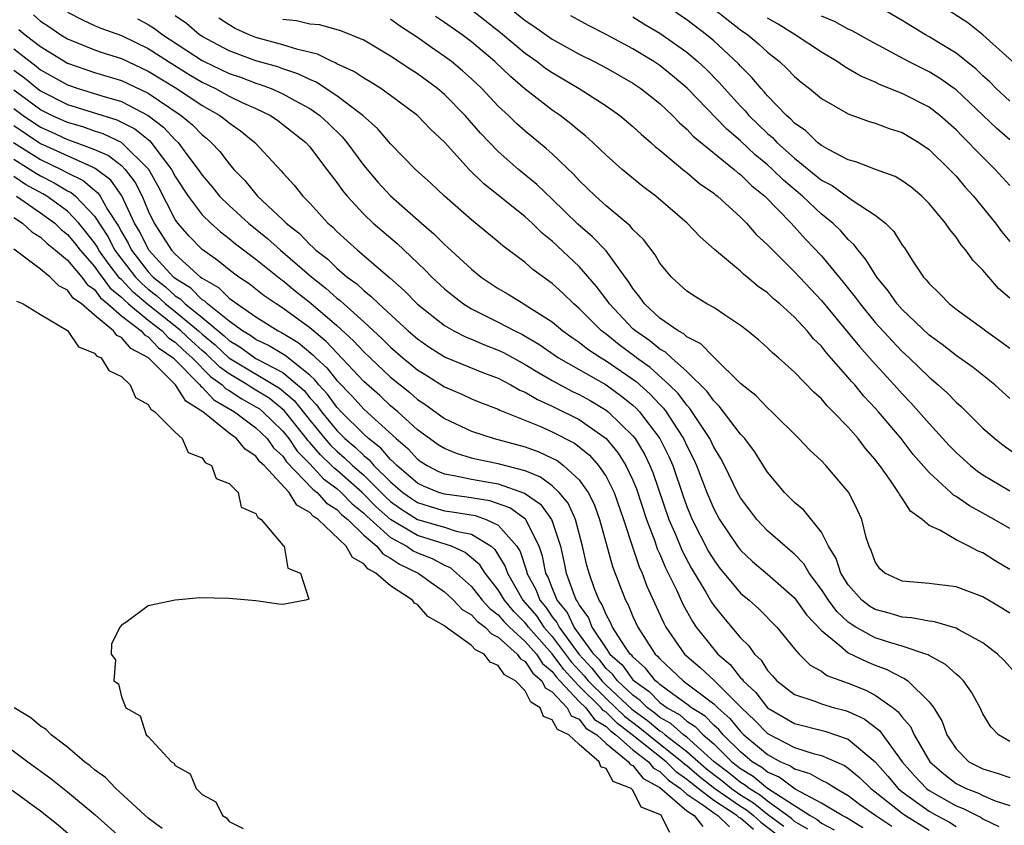
# Model space of a CAD drawing. Units: inches. Extents: x 2631000 to 2634000, y 1515000 to 1518000.
# Drawn here: x 2631895 to 2631969, y 1515556 to 1515616 of the extents above; entities that cross this region are included whole.
import ezdxf

# ---------------------------------------------------------------- set-up
doc = ezdxf.new("R2010")
doc.units = ezdxf.units.IN
doc.header["$MEASUREMENT"] = 0
doc.layers.add('LD26311515_2ft', color=91, linetype='Continuous')

msp = doc.modelspace()

# ---------------------------------------------------------------- linework, layer by layer
at = {"layer": 'LD26311515_2ft'}
for points, elevation in [([(2631969, 1515595.429), (2631968.159, 1515596.159), (2631967.428, 1515597), (2631967, 1515597.522), (2631966.254, 1515598.254), (2631965.735, 1515599), (2631965.385, 1515599.386), (2631965, 1515599.968), (2631964.529, 1515600.529), (2631964.226, 1515601), (2631963, 1515602.468), (2631962.471, 1515603), (2631961.666, 1515603.666), (2631961, 1515604.145), (2631960.471, 1515604.471), (2631959.011, 1515605), (2631957.567, 1515605.567), (2631957, 1515605.716), (2631955.527, 1515606.473), (2631955, 1515606.781), (2631954.718, 1515607), (2631953.855, 1515607.854), (2631953, 1515608.428), (2631952.726, 1515608.726), (2631952.398, 1515609), (2631951, 1515610.459), (2631950.756, 1515610.755), (2631950.515, 1515611), (2631949.832, 1515611.832), (2631949, 1515612.662), (2631948.845, 1515612.845), (2631947, 1515614.554), (2631946.468, 1515615), (2631945, 1515616.102), (2631943, 1515617.464)], 8194), ([(2631969, 1515610.074), (2631967.994, 1515611), (2631967.502, 1515611.502), (2631967, 1515611.949), (2631966.466, 1515612.466), (2631965.787, 1515613), (2631965.37, 1515613.369), (2631965, 1515613.623), (2631963, 1515614.848), (2631962.724, 1515615), (2631961.649, 1515615.649), (2631961, 1515616.059), (2631959, 1515617.221)], 8202), ([(2631896.464, 1515616.464), (2631897, 1515616.017), (2631897.615, 1515615.615), (2631898.498, 1515615), (2631899, 1515614.687), (2631901, 1515613.867), (2631901.643, 1515613.643), (2631903, 1515613.222), (2631905, 1515612.304), (2631907.113, 1515611), (2631909, 1515609.73), (2631910.31, 1515609), (2631910.704, 1515608.704), (2631911, 1515608.445), (2631911.857, 1515607.857), (2631912.926, 1515607), (2631914.881, 1515604.881), (2631915, 1515604.728), (2631915.827, 1515603.827), (2631916.486, 1515603), (2631917, 1515602.485), (2631918.341, 1515601), (2631918.699, 1515600.699), (2631919, 1515600.384), (2631920.533, 1515599), (2631922.944, 1515596.944), (2631924.008, 1515596.008), (2631925, 1515594.99), (2631927, 1515593.399), (2631927.692, 1515593), (2631928.558, 1515592.558), (2631929, 1515592.384), (2631929.966, 1515591.966), (2631931, 1515591.578), (2631931.39, 1515591.39), (2631933, 1515590.514), (2631933.927, 1515589.927), (2631935, 1515589.315), (2631936.508, 1515588.508), (2631937, 1515588.277), (2631937.823, 1515587.823), (2631939, 1515587.123), (2631939.16, 1515587), (2631941, 1515585.199), (2631941.156, 1515585), (2631941.85, 1515583.85), (2631942.262, 1515583), (2631942.479, 1515582.479), (2631943.67, 1515579), (2631944.18, 1515577.82), (2631944.654, 1515576.654), (2631945.343, 1515575.343), (2631946.409, 1515573.591), (2631946.84, 1515572.839), (2631947, 1515572.609), (2631947.717, 1515571.717), (2631949, 1515570.207), (2631949.61, 1515569.61), (2631950.031, 1515569), (2631950.531, 1515568.531), (2631951, 1515567.771), (2631951.374, 1515567.374), (2631951.694, 1515567), (2631953, 1515565.99), (2631954.515, 1515565.485), (2631955, 1515565.287), (2631955.969, 1515565), (2631956.796, 1515564.795), (2631957, 1515564.727), (2631958.176, 1515564.176), (2631959.318, 1515563.317), (2631960.994, 1515561), (2631961.931, 1515559.932), (2631962.816, 1515559), (2631963, 1515558.868), (2631965, 1515557.731), (2631965.532, 1515557.532), (2631966.86, 1515556.86), (2631967, 1515556.745), (2631968.175, 1515556.175)], 8170), ([(2631899, 1515616.679), (2631900.101, 1515616.101), (2631901, 1515615.692), (2631901.484, 1515615.484), (2631903, 1515614.936), (2631905, 1515613.973), (2631906.49, 1515613), (2631908.043, 1515612.043), (2631909, 1515611.472), (2631909.981, 1515611), (2631911, 1515610.439), (2631912.081, 1515609.919), (2631913, 1515609.507), (2631914.069, 1515609), (2631914.623, 1515608.623), (2631916.694, 1515607), (2631917, 1515606.661), (2631917.711, 1515605.711), (2631918.275, 1515605), (2631918.575, 1515604.575), (2631919, 1515604.032), (2631919.418, 1515603.418), (2631919.762, 1515603), (2631921, 1515601.67), (2631921.713, 1515601), (2631923.481, 1515599.481), (2631925.542, 1515597.542), (2631926.064, 1515597), (2631927, 1515596.131), (2631927.62, 1515595.62), (2631928.423, 1515595), (2631929, 1515594.645), (2631931, 1515593.653), (2631932.216, 1515593), (2631932.745, 1515592.745), (2631933, 1515592.604), (2631934.01, 1515592.01), (2631935.482, 1515591), (2631939, 1515588.985), (2631940.157, 1515588.156), (2631941, 1515587.472), (2631941.25, 1515587.25), (2631941.481, 1515587), (2631943.011, 1515585), (2631943.669, 1515583.669), (2631943.954, 1515583), (2631944.72, 1515580.72), (2631945, 1515579.946), (2631945.277, 1515579.277), (2631945.397, 1515579), (2631946.62, 1515576.62), (2631947, 1515575.983), (2631947.416, 1515575.416), (2631949, 1515573.524), (2631949.624, 1515573), (2631950.346, 1515572.347), (2631951.679, 1515571), (2631953, 1515569.391), (2631953.344, 1515569), (2631954.16, 1515568.161), (2631955, 1515567.723), (2631955.412, 1515567.412), (2631957, 1515566.835), (2631958.302, 1515566.303), (2631959, 1515565.937), (2631960.328, 1515565), (2631960.712, 1515564.712), (2631961, 1515564.314), (2631961.616, 1515563.616), (2631961.894, 1515563), (2631963.055, 1515561), (2631964.09, 1515560.089), (2631965, 1515559.386), (2631965.759, 1515559), (2631966.662, 1515558.662), (2631967, 1515558.488), (2631967.901, 1515558.099), (2631969, 1515557.746)], 8172), ([(2631928.846, 1515617), (2631931.175, 1515615.175), (2631933, 1515613.629), (2631933.892, 1515613), (2631934.516, 1515612.516), (2631935, 1515612.181), (2631936.999, 1515611), (2631939, 1515609.706), (2631940.022, 1515609), (2631941, 1515608.189), (2631941.615, 1515607.615), (2631942.337, 1515607), (2631942.679, 1515606.679), (2631943, 1515606.425), (2631944.859, 1515604.859), (2631945, 1515604.756), (2631945.954, 1515603.954), (2631947, 1515603.228), (2631947.119, 1515603.12), (2631947.285, 1515603), (2631949, 1515601.438), (2631949.437, 1515601), (2631950.167, 1515600.166), (2631951, 1515599.404), (2631951.185, 1515599.185), (2631953, 1515597.388), (2631955, 1515595.247), (2631957, 1515592.855), (2631957.832, 1515591.832), (2631958.583, 1515591), (2631958.77, 1515590.77), (2631960.401, 1515589), (2631961, 1515588.321), (2631961.653, 1515587.653), (2631963, 1515586.114), (2631964.491, 1515584.492), (2631965, 1515583.96), (2631966.078, 1515583), (2631966.592, 1515582.592), (2631967, 1515582.32), (2631969, 1515581.131)], 8186), ([(2631931.821, 1515617), (2631933, 1515616.056), (2631933.64, 1515615.64), (2631935, 1515614.668), (2631937, 1515613.564), (2631938.127, 1515613), (2631939, 1515612.534), (2631941, 1515611.393), (2631941.588, 1515611), (2631943, 1515609.88), (2631943.945, 1515609), (2631944.457, 1515608.457), (2631945, 1515607.996), (2631945.475, 1515607.475), (2631948.525, 1515605), (2631948.774, 1515604.774), (2631949, 1515604.611), (2631949.799, 1515603.799), (2631950.806, 1515603), (2631952.755, 1515601), (2631953.824, 1515599.824), (2631955, 1515598.572), (2631956.623, 1515596.623), (2631957.515, 1515595.515), (2631957.874, 1515595), (2631959, 1515593.628), (2631960.252, 1515592.252), (2631961, 1515591.477), (2631961.524, 1515591), (2631963, 1515589.562), (2631963.666, 1515589), (2631964.364, 1515588.364), (2631965, 1515587.694), (2631965.377, 1515587.377), (2631967, 1515585.786), (2631967.879, 1515585), (2631968.51, 1515584.511), (2631969.681, 1515583.681)], 8188), ([(2631947, 1515616.917), (2631948.072, 1515616.072), (2631949, 1515615.374), (2631949.535, 1515615), (2631950.326, 1515614.326), (2631951, 1515613.696), (2631951.88, 1515613), (2631952.458, 1515612.458), (2631953, 1515611.888), (2631953.486, 1515611.486), (2631954.125, 1515611), (2631955, 1515610.265), (2631957, 1515609.122), (2631958.552, 1515608.552), (2631959, 1515608.424), (2631960.027, 1515608.027), (2631961, 1515607.727), (2631962.233, 1515607), (2631963, 1515606.485), (2631964.524, 1515605), (2631965, 1515604.499), (2631965.684, 1515603.684), (2631966.311, 1515603), (2631967.934, 1515601), (2631968.385, 1515600.386), (2631969, 1515599.64)], 8196), ([(2631969.202, 1515613), (2631966.989, 1515614.989), (2631965.873, 1515615.873), (2631964.135, 1515617)], 8204), ([(2631904.191, 1515616.191), (2631905, 1515615.754), (2631905.472, 1515615.472), (2631906.07, 1515615), (2631909, 1515613.078), (2631909.146, 1515613), (2631911, 1515612.117), (2631911.838, 1515611.838), (2631913, 1515611.389), (2631913.303, 1515611.303), (2631914.118, 1515611), (2631915, 1515610.618), (2631915.881, 1515610.119), (2631917, 1515609.515), (2631917.739, 1515609), (2631918.396, 1515608.396), (2631919.411, 1515607.411), (2631919.755, 1515607), (2631921, 1515605.279), (2631922.053, 1515604.053), (2631923, 1515603.037), (2631925.305, 1515601), (2631926.215, 1515600.215), (2631927, 1515599.409), (2631927.222, 1515599.222), (2631929, 1515597.583), (2631929.721, 1515597), (2631931, 1515596.156), (2631931.73, 1515595.73), (2631932.892, 1515595), (2631933, 1515594.945), (2631935, 1515593.669), (2631935.793, 1515593), (2631936.499, 1515592.499), (2631937, 1515592.166), (2631937.647, 1515591.647), (2631938.634, 1515591), (2631939, 1515590.784), (2631941.232, 1515589.231), (2631942.289, 1515588.289), (2631943, 1515587.523), (2631943.263, 1515587.263), (2631943.458, 1515587), (2631944.283, 1515585.717), (2631944.763, 1515585), (2631945, 1515584.47), (2631945.491, 1515583.491), (2631945.713, 1515583), (2631946.481, 1515581), (2631947, 1515579.789), (2631947.435, 1515579), (2631948.768, 1515577), (2631949, 1515576.701), (2631949.879, 1515575.879), (2631951, 1515574.933), (2631953, 1515573.18), (2631953.903, 1515571.902), (2631955, 1515570.736), (2631956.359, 1515569.641), (2631957, 1515569.09), (2631958.407, 1515568.407), (2631959, 1515568.159), (2631959.855, 1515567.855), (2631961, 1515567.244), (2631961.176, 1515567.175), (2631961.414, 1515567), (2631963, 1515565.451), (2631963.346, 1515565), (2631963.98, 1515563.98), (2631964.327, 1515563), (2631965, 1515561.955), (2631965.953, 1515561), (2631967, 1515560.459), (2631968.13, 1515560.13), (2631969, 1515559.837)], 8174), ([(2631969, 1515562.505), (2631968.148, 1515563), (2631967.589, 1515563.589), (2631967, 1515564.567), (2631966.786, 1515565), (2631966.162, 1515566.163), (2631965.549, 1515567), (2631965.285, 1515567.285), (2631965, 1515567.497), (2631964.231, 1515568.231), (2631963, 1515568.886), (2631962.934, 1515568.935), (2631962.766, 1515569), (2631961, 1515569.593), (2631960.17, 1515569.83), (2631959, 1515570.212), (2631957.549, 1515571), (2631957.204, 1515571.205), (2631957, 1515571.363), (2631956.149, 1515572.149), (2631955.524, 1515573), (2631955, 1515573.803), (2631954.086, 1515575), (2631953.69, 1515575.69), (2631953, 1515576.41), (2631952.692, 1515576.692), (2631952.301, 1515577), (2631951, 1515578.149), (2631950.196, 1515579), (2631949.676, 1515579.676), (2631949, 1515580.6), (2631948.778, 1515581), (2631947.798, 1515583), (2631947.522, 1515583.522), (2631947, 1515584.364), (2631946.703, 1515585), (2631945.235, 1515587.235), (2631945, 1515587.472), (2631944.35, 1515588.35), (2631943.691, 1515589), (2631942.273, 1515590.273), (2631941.265, 1515591), (2631941.121, 1515591.121), (2631939.969, 1515591.969), (2631939, 1515592.754), (2631938.667, 1515593), (2631937, 1515594.663), (2631936.599, 1515595), (2631935.796, 1515595.796), (2631935, 1515596.527), (2631933.564, 1515597.564), (2631933, 1515598.073), (2631931.329, 1515599.329), (2631931, 1515599.622), (2631929, 1515601.252), (2631927.007, 1515603.007), (2631925.983, 1515603.983), (2631924.859, 1515605), (2631923, 1515606.9), (2631922.025, 1515608.025), (2631920.941, 1515609), (2631919, 1515610.47), (2631917.474, 1515611.474), (2631917, 1515611.662), (2631916.101, 1515612.101), (2631915, 1515612.467), (2631914.611, 1515612.611), (2631913, 1515613.068), (2631911, 1515613.807), (2631909, 1515614.879), (2631908.814, 1515615), (2631907.829, 1515615.829), (2631907, 1515616.398)], 8176), ([(2631969.95, 1515567), (2631968.551, 1515568.551), (2631968.093, 1515569), (2631967, 1515569.84), (2631965.214, 1515570.786), (2631965, 1515570.914), (2631963.39, 1515571.39), (2631963, 1515571.43), (2631961.698, 1515571.698), (2631961, 1515571.736), (2631960.028, 1515572.028), (2631959, 1515572.308), (2631958.566, 1515572.565), (2631958.006, 1515573), (2631957, 1515574.131), (2631956.443, 1515575), (2631956.094, 1515576.094), (2631955.531, 1515577), (2631955, 1515578.043), (2631953.689, 1515579.689), (2631953, 1515580.264), (2631952.263, 1515581), (2631951, 1515582.497), (2631950.032, 1515584.032), (2631949.303, 1515585), (2631949, 1515585.331), (2631947.74, 1515587), (2631947.412, 1515587.413), (2631947, 1515587.793), (2631946.508, 1515588.508), (2631945, 1515589.996), (2631943.855, 1515591), (2631943.412, 1515591.412), (2631943, 1515591.631), (2631942.256, 1515592.256), (2631941.179, 1515593), (2631941, 1515593.165), (2631939.248, 1515595), (2631939.154, 1515595.154), (2631938.298, 1515596.298), (2631937, 1515597.779), (2631935, 1515599.671), (2631934.261, 1515600.261), (2631933.516, 1515601), (2631933, 1515601.471), (2631931, 1515603.086), (2631929.925, 1515603.925), (2631928.847, 1515605), (2631927, 1515607.007), (2631925.973, 1515607.974), (2631924.993, 1515609), (2631923, 1515610.481), (2631922.265, 1515611), (2631921.492, 1515611.492), (2631921, 1515611.765), (2631920.27, 1515612.27), (2631919, 1515612.845), (2631918.906, 1515612.906), (2631918.67, 1515613), (2631917.561, 1515613.561), (2631916.108, 1515613.892), (2631915, 1515614.26), (2631913, 1515614.802), (2631912.487, 1515615), (2631911.453, 1515615.452), (2631911, 1515615.73), (2631910.236, 1515616.236)], 8178), ([(2631969, 1515572.029), (2631968.409, 1515572.409), (2631967, 1515573.242), (2631965, 1515573.993), (2631963, 1515574.233), (2631961, 1515574.407), (2631959.712, 1515575), (2631959.336, 1515575.336), (2631959, 1515575.839), (2631958.689, 1515576.688), (2631958.543, 1515577), (2631958.334, 1515577.665), (2631957.995, 1515579), (2631957.694, 1515579.694), (2631957.044, 1515581), (2631955.338, 1515583), (2631955, 1515583.352), (2631954.141, 1515584.141), (2631953.325, 1515585), (2631951.325, 1515587), (2631951, 1515587.288), (2631950.166, 1515588.166), (2631949, 1515589.088), (2631947, 1515591.037), (2631946.042, 1515592.041), (2631945, 1515592.567), (2631944.776, 1515592.776), (2631944.355, 1515593), (2631943, 1515593.957), (2631941.861, 1515595), (2631941.513, 1515595.513), (2631941, 1515596.141), (2631940.674, 1515596.674), (2631940.421, 1515597), (2631939, 1515598.942), (2631937.997, 1515599.997), (2631936.916, 1515600.916), (2631935, 1515602.793), (2631933.874, 1515603.874), (2631932.511, 1515605), (2631931, 1515606.317), (2631929.685, 1515607.685), (2631928.533, 1515609), (2631927, 1515610.553), (2631926.479, 1515611), (2631925, 1515612.095), (2631924.445, 1515612.445), (2631923, 1515613.413), (2631921, 1515614.6), (2631919.293, 1515615.293), (2631917.728, 1515615.728), (2631917, 1515615.784), (2631916.021, 1515616.021), (2631915, 1515616.129)], 8180), ([(2631969, 1515575.278), (2631967.912, 1515575.913), (2631967, 1515576.503), (2631966.638, 1515576.638), (2631965.963, 1515577), (2631965, 1515577.483), (2631963.792, 1515578.208), (2631963, 1515578.553), (2631962.478, 1515579), (2631961.615, 1515579.615), (2631961, 1515580.573), (2631960.819, 1515580.819), (2631960.738, 1515581), (2631960.187, 1515581.813), (2631959.339, 1515583), (2631959.185, 1515583.185), (2631959, 1515583.443), (2631958.276, 1515584.276), (2631957.729, 1515585), (2631957, 1515585.844), (2631955.876, 1515587), (2631955.424, 1515587.424), (2631955, 1515587.949), (2631954.445, 1515588.445), (2631953, 1515589.945), (2631951.811, 1515591), (2631951.364, 1515591.364), (2631951, 1515591.744), (2631950.332, 1515592.332), (2631949.516, 1515593), (2631949, 1515593.393), (2631947.867, 1515594.133), (2631947, 1515594.726), (2631946.501, 1515595), (2631945.567, 1515595.567), (2631945, 1515595.963), (2631943.864, 1515597), (2631943, 1515598.035), (2631942.653, 1515598.653), (2631941.792, 1515599.792), (2631941, 1515600.54), (2631940.797, 1515600.797), (2631939, 1515602.294), (2631938.21, 1515603), (2631937.606, 1515603.606), (2631937, 1515604.165), (2631936.605, 1515604.605), (2631935, 1515606.157), (2631934.56, 1515606.56), (2631933, 1515607.836), (2631932.382, 1515608.382), (2631931.754, 1515609), (2631931, 1515609.703), (2631929.774, 1515611), (2631929, 1515611.731), (2631928.329, 1515612.329), (2631927.518, 1515613), (2631927, 1515613.393), (2631926.043, 1515614.043), (2631925, 1515614.783), (2631923.661, 1515615.661), (2631923, 1515616.163)], 8182), ([(2631969, 1515578.314), (2631967.845, 1515579), (2631967, 1515579.472), (2631966.001, 1515580.001), (2631965, 1515580.698), (2631964.804, 1515580.805), (2631964.61, 1515581), (2631963, 1515582.479), (2631961.828, 1515583.828), (2631960.914, 1515585), (2631959.236, 1515587), (2631959, 1515587.267), (2631958.155, 1515588.155), (2631957.474, 1515589), (2631957.246, 1515589.247), (2631957, 1515589.548), (2631955.372, 1515591.372), (2631955, 1515591.855), (2631954.411, 1515592.411), (2631953.939, 1515593), (2631953, 1515594.01), (2631951.906, 1515595), (2631951.412, 1515595.412), (2631951, 1515595.817), (2631950.299, 1515596.299), (2631949.484, 1515597), (2631949.213, 1515597.213), (2631949, 1515597.428), (2631947.056, 1515599.056), (2631945.991, 1515599.991), (2631945.032, 1515601), (2631942.697, 1515603), (2631941.736, 1515603.736), (2631940.211, 1515605), (2631939, 1515606.058), (2631938.022, 1515607), (2631937.481, 1515607.48), (2631937, 1515607.852), (2631936.392, 1515608.392), (2631935.595, 1515609), (2631935, 1515609.407), (2631933, 1515610.964), (2631931.894, 1515611.894), (2631930.731, 1515613), (2631929, 1515614.474), (2631928.305, 1515615), (2631927, 1515615.911), (2631926.341, 1515616.341)], 8184), ([(2631969, 1515587.985), (2631967.874, 1515589), (2631966.271, 1515590.271), (2631965, 1515591.16), (2631963.982, 1515591.982), (2631963, 1515592.687), (2631961, 1515594.586), (2631960.631, 1515595), (2631959.971, 1515595.971), (2631959.11, 1515597), (2631958.312, 1515598.312), (2631957.721, 1515599), (2631957.421, 1515599.421), (2631957, 1515599.793), (2631956.443, 1515600.443), (2631955.862, 1515601), (2631955, 1515601.681), (2631953.596, 1515603), (2631952.188, 1515604.188), (2631951.377, 1515605), (2631951, 1515605.338), (2631950.08, 1515606.08), (2631949, 1515607.109), (2631947.976, 1515607.976), (2631945.032, 1515611.032), (2631943.946, 1515611.946), (2631943, 1515612.702), (2631942.553, 1515613), (2631941, 1515613.939), (2631939, 1515615.024), (2631937.689, 1515615.689), (2631936.397, 1515616.397)], 8190), ([(2631941, 1515616.338), (2631941.818, 1515615.818), (2631943, 1515615.113), (2631945, 1515613.7), (2631945.827, 1515613), (2631946.435, 1515612.435), (2631947.427, 1515611.427), (2631947.792, 1515611), (2631949, 1515609.686), (2631949.34, 1515609.34), (2631949.621, 1515609), (2631951, 1515607.664), (2631951.362, 1515607.362), (2631951.694, 1515607), (2631953, 1515605.835), (2631955, 1515604.205), (2631955.792, 1515603.792), (2631957.297, 1515602.703), (2631959, 1515601.605), (2631959.766, 1515601), (2631960.384, 1515600.384), (2631961, 1515599.372), (2631961.161, 1515599.161), (2631961.753, 1515598.247), (2631962.59, 1515597), (2631962.79, 1515596.79), (2631963, 1515596.51), (2631963.776, 1515595.776), (2631964.507, 1515595), (2631965, 1515594.611), (2631967, 1515593.175), (2631967.219, 1515593), (2631968.266, 1515592.266), (2631969, 1515591.708)], 8192), ([(2631969, 1515603.803), (2631967.916, 1515605), (2631966.439, 1515606.439), (2631965.932, 1515607), (2631965.457, 1515607.457), (2631965, 1515607.934), (2631963.802, 1515609), (2631963, 1515609.618), (2631961, 1515610.642), (2631959.309, 1515611.309), (2631959, 1515611.469), (2631957.925, 1515611.925), (2631957, 1515612.476), (2631956.661, 1515612.661), (2631956.177, 1515613), (2631955, 1515613.693), (2631953.047, 1515615), (2631951.782, 1515615.782), (2631951, 1515616.235)], 8198), ([(2631969, 1515607.198), (2631968.025, 1515608.025), (2631965, 1515610.899), (2631964.866, 1515611), (2631963.779, 1515611.778), (2631963, 1515612.245), (2631961.472, 1515613), (2631958.564, 1515614.564), (2631957.288, 1515615.288), (2631957, 1515615.422), (2631955.976, 1515615.976), (2631955, 1515616.372)], 8200), ([(2631895.386, 1515615.386), (2631895.848, 1515615), (2631897, 1515614.127), (2631898.792, 1515613), (2631899, 1515612.883), (2631901, 1515612.19), (2631903, 1515611.598), (2631905, 1515610.669), (2631907.435, 1515609), (2631908.294, 1515608.294), (2631909, 1515607.552), (2631909.315, 1515607.315), (2631909.675, 1515607), (2631910.319, 1515606.319), (2631911, 1515605.401), (2631911.352, 1515605), (2631912.164, 1515604.164), (2631913.114, 1515603), (2631915, 1515601.253), (2631915.253, 1515601), (2631916.232, 1515600.232), (2631917, 1515599.426), (2631917.231, 1515599.231), (2631917.453, 1515599), (2631918.326, 1515598.326), (2631919, 1515597.663), (2631919.785, 1515597), (2631920.489, 1515596.489), (2631921, 1515595.993), (2631921.565, 1515595.565), (2631922.126, 1515595), (2631924.31, 1515593), (2631925, 1515592.407), (2631925.828, 1515591.828), (2631927.056, 1515591.056), (2631929.89, 1515589.89), (2631931, 1515589.49), (2631931.936, 1515589), (2631932.608, 1515588.608), (2631933, 1515588.448), (2631933.901, 1515587.901), (2631935, 1515587.421), (2631937, 1515586.425), (2631939, 1515585.005), (2631939.908, 1515583.908), (2631940.484, 1515583), (2631941, 1515581.908), (2631941.267, 1515581.268), (2631942.009, 1515579), (2631942.626, 1515577.374), (2631942.812, 1515576.812), (2631943, 1515576.404), (2631943.411, 1515575.411), (2631944.225, 1515573.775), (2631944.705, 1515572.705), (2631945.417, 1515571.416), (2631945.707, 1515571), (2631947, 1515569.36), (2631947.308, 1515569), (2631948.224, 1515568.224), (2631949, 1515567.234), (2631949.121, 1515567.121), (2631949.196, 1515567), (2631950.132, 1515566.132), (2631950.994, 1515565), (2631953, 1515563.834), (2631955.267, 1515563.267), (2631957, 1515562.665), (2631958.982, 1515560.982), (2631959.923, 1515559.923), (2631960.707, 1515559), (2631961, 1515558.765), (2631963, 1515557.334), (2631963.583, 1515557), (2631964.514, 1515556.514), (2631965, 1515556.177)], 8168), ([(2631895, 1515613.952), (2631896.221, 1515613), (2631896.674, 1515612.674), (2631897, 1515612.403), (2631899, 1515611.272), (2631899.801, 1515611), (2631901.543, 1515610.457), (2631903, 1515610.039), (2631904.999, 1515608.999), (2631906.14, 1515608.14), (2631907, 1515607.195), (2631907.209, 1515607), (2631907.791, 1515606.208), (2631908.717, 1515605), (2631909, 1515604.567), (2631909.719, 1515603.719), (2631910.294, 1515603), (2631911, 1515602.308), (2631912.445, 1515601), (2631913.864, 1515599.864), (2631914.826, 1515599), (2631917.151, 1515597), (2631918.184, 1515596.184), (2631919, 1515595.443), (2631919.257, 1515595.257), (2631919.521, 1515595), (2631921, 1515593.674), (2631922.393, 1515592.393), (2631923, 1515591.787), (2631923.913, 1515591), (2631925, 1515590.109), (2631925.686, 1515589.686), (2631927, 1515588.835), (2631928.29, 1515588.29), (2631929, 1515587.95), (2631929.671, 1515587.67), (2631931, 1515587.185), (2631931.117, 1515587.117), (2631934.073, 1515585.928), (2631935, 1515585.514), (2631936.652, 1515584.652), (2631937, 1515584.392), (2631937.764, 1515583.764), (2631938.444, 1515583), (2631939, 1515582.177), (2631939.607, 1515581), (2631940.308, 1515579), (2631940.963, 1515576.963), (2631941.47, 1515575.469), (2631941.686, 1515575), (2631942.044, 1515574.043), (2631943.294, 1515571.294), (2631943.456, 1515571), (2631944.827, 1515569), (2631945, 1515568.837), (2631945.992, 1515567.993), (2631947.023, 1515567.022), (2631949.062, 1515565), (2631950.062, 1515564.062), (2631951, 1515563.092), (2631953, 1515562.067), (2631954.381, 1515561.62), (2631955, 1515561.467), (2631956.71, 1515560.71), (2631957, 1515560.519), (2631957.828, 1515559.828), (2631958.672, 1515559), (2631959, 1515558.758), (2631961, 1515557.169), (2631961.238, 1515557), (2631963, 1515555.907)], 8166), ([(2631895, 1515612.375), (2631895.8, 1515611.8), (2631896.762, 1515611), (2631897, 1515610.827), (2631899, 1515609.824), (2631902.671, 1515608.671), (2631903.998, 1515607.998), (2631905.108, 1515607.108), (2631905.206, 1515607), (2631905.78, 1515606.22), (2631906.724, 1515605), (2631907, 1515604.48), (2631907.963, 1515603), (2631909, 1515601.62), (2631909.634, 1515601), (2631910.355, 1515600.355), (2631911, 1515599.864), (2631911.471, 1515599.471), (2631913, 1515598.321), (2631914.845, 1515596.845), (2631915, 1515596.739), (2631915.943, 1515595.943), (2631917.07, 1515595.07), (2631919, 1515593.409), (2631920.255, 1515592.255), (2631921, 1515591.441), (2631923, 1515589.562), (2631924.418, 1515588.418), (2631925, 1515587.902), (2631925.553, 1515587.553), (2631927, 1515586.485), (2631929, 1515585.553), (2631930.703, 1515585), (2631933, 1515584.381), (2631934.016, 1515584.016), (2631935, 1515583.555), (2631935.362, 1515583.362), (2631935.846, 1515583), (2631937, 1515581.943), (2631937.683, 1515581), (2631938.122, 1515580.122), (2631938.525, 1515579), (2631939, 1515577.209), (2631939.488, 1515575.488), (2631940.447, 1515573), (2631940.647, 1515572.647), (2631941, 1515571.785), (2631941.361, 1515571), (2631941.977, 1515570.022), (2631942.653, 1515569), (2631942.837, 1515568.837), (2631943, 1515568.629), (2631943.853, 1515567.854), (2631944.72, 1515567), (2631947, 1515565.295), (2631947.299, 1515565), (2631948.206, 1515564.206), (2631949, 1515563.247), (2631949.25, 1515563), (2631951, 1515561.523), (2631951.967, 1515561), (2631952.698, 1515560.697), (2631953, 1515560.464), (2631954.136, 1515560.136), (2631955, 1515559.626), (2631955.435, 1515559.435), (2631956.094, 1515559), (2631957, 1515558.492), (2631957.841, 1515557.841), (2631959.053, 1515557), (2631960.222, 1515556.222)], 8164), ([(2631958.089, 1515556.089), (2631956.845, 1515556.846), (2631956.539, 1515557), (2631955, 1515557.931), (2631953.052, 1515558.948), (2631951.857, 1515559.857), (2631951, 1515560.213), (2631950.575, 1515560.575), (2631949.864, 1515561), (2631949, 1515561.737), (2631947.705, 1515563), (2631947.386, 1515563.386), (2631947, 1515563.723), (2631946.374, 1515564.374), (2631945.362, 1515565), (2631945, 1515565.279), (2631944.039, 1515565.96), (2631943, 1515566.735), (2631942.869, 1515566.869), (2631942.682, 1515567), (2631941.941, 1515567.941), (2631941, 1515568.779), (2631940.907, 1515568.907), (2631940.802, 1515569), (2631940.331, 1515569.669), (2631939.479, 1515571), (2631939.34, 1515571.34), (2631939, 1515571.938), (2631938.701, 1515572.701), (2631938.484, 1515573), (2631938.151, 1515573.85), (2631937.748, 1515575), (2631937.583, 1515575.583), (2631937.251, 1515577), (2631936.722, 1515579), (2631936.192, 1515580.192), (2631935.529, 1515581), (2631935, 1515581.495), (2631934.143, 1515582.143), (2631933, 1515582.593), (2631931, 1515583.116), (2631929.441, 1515583.441), (2631929, 1515583.555), (2631927.887, 1515583.887), (2631927, 1515584.252), (2631926.539, 1515584.539), (2631925.887, 1515585), (2631925, 1515585.66), (2631923.528, 1515587), (2631923, 1515587.444), (2631922.191, 1515588.19), (2631921, 1515589.249), (2631918.214, 1515592.214), (2631917, 1515593.223), (2631915, 1515594.692), (2631914.509, 1515595), (2631913.61, 1515595.61), (2631912.497, 1515596.497), (2631911.727, 1515597), (2631911, 1515597.539), (2631910.2, 1515598.2), (2631909, 1515599.051), (2631908.04, 1515600.04), (2631907.206, 1515601), (2631907, 1515601.286), (2631905.744, 1515603.744), (2631905.037, 1515605), (2631902.998, 1515606.998), (2631901.642, 1515607.641), (2631901, 1515607.837), (2631900.147, 1515608.147), (2631899, 1515608.472), (2631897.843, 1515609), (2631897, 1515609.426), (2631895, 1515610.886)], 8162), ([(2631895, 1515609.526), (2631895.715, 1515609), (2631897, 1515608.136), (2631897.784, 1515607.784), (2631899, 1515607.209), (2631899.61, 1515607), (2631901, 1515606.478), (2631902.032, 1515606.032), (2631903, 1515605.282), (2631903.288, 1515605), (2631904.024, 1515604.024), (2631904.535, 1515603), (2631905, 1515601.908), (2631905.442, 1515601), (2631906.729, 1515599), (2631907, 1515598.702), (2631908.888, 1515597), (2631909, 1515596.913), (2631910.22, 1515596.22), (2631911, 1515595.438), (2631911.265, 1515595.265), (2631911.597, 1515595), (2631913, 1515594.036), (2631914.649, 1515593), (2631914.888, 1515592.888), (2631916.139, 1515592.139), (2631917.228, 1515591.228), (2631917.439, 1515591), (2631918.266, 1515590.267), (2631919, 1515589.304), (2631920.141, 1515588.141), (2631921, 1515587.185), (2631923.403, 1515585), (2631924.268, 1515584.268), (2631925, 1515583.469), (2631925.275, 1515583.275), (2631925.716, 1515583), (2631926.567, 1515582.567), (2631927, 1515582.393), (2631927.729, 1515582.27), (2631929, 1515581.98), (2631931, 1515581.628), (2631932.955, 1515580.955), (2631934.138, 1515580.138), (2631934.944, 1515579), (2631935, 1515578.856), (2631935.608, 1515577), (2631935.874, 1515575.874), (2631936.053, 1515575), (2631936.627, 1515573.374), (2631936.785, 1515573), (2631936.883, 1515572.882), (2631937, 1515572.632), (2631937.688, 1515571.688), (2631937.957, 1515571), (2631939, 1515569.408), (2631939.287, 1515569), (2631940.199, 1515568.199), (2631941, 1515567.086), (2631941.081, 1515567), (2631942.209, 1515566.209), (2631943, 1515565.397), (2631943.533, 1515565), (2631944.473, 1515564.473), (2631945, 1515564.004), (2631945.62, 1515563.621), (2631946.217, 1515563), (2631947, 1515562.318), (2631948.347, 1515561), (2631949, 1515560.492), (2631949.934, 1515559.934), (2631951, 1515559.025), (2631954.168, 1515557), (2631954.698, 1515556.698), (2631955, 1515556.423), (2631955.946, 1515555.946)], 8160), ([(2631953.99, 1515555.99), (2631953, 1515556.554), (2631952.774, 1515556.774), (2631951, 1515558.067), (2631950.483, 1515558.483), (2631949.635, 1515559), (2631949.292, 1515559.292), (2631949, 1515559.467), (2631948.158, 1515560.159), (2631947.031, 1515561), (2631945, 1515562.813), (2631944.758, 1515563), (2631943.827, 1515563.827), (2631943, 1515564.292), (2631942.616, 1515564.616), (2631942.083, 1515565), (2631941.549, 1515565.548), (2631941, 1515565.934), (2631939.843, 1515567), (2631939.49, 1515567.49), (2631939, 1515567.921), (2631938.532, 1515568.532), (2631938.089, 1515569), (2631936.639, 1515571), (2631936.116, 1515572.116), (2631935.384, 1515573), (2631935, 1515573.904), (2631934.699, 1515574.699), (2631934.534, 1515575), (2631934.273, 1515576.273), (2631934.024, 1515577), (2631933.009, 1515579.009), (2631931.862, 1515579.862), (2631930.373, 1515580.373), (2631928.653, 1515580.652), (2631927, 1515580.871), (2631926.589, 1515581), (2631925.454, 1515581.455), (2631925, 1515581.686), (2631923.453, 1515583), (2631923.237, 1515583.236), (2631923, 1515583.436), (2631922.284, 1515584.284), (2631921.364, 1515585), (2631921, 1515585.334), (2631919.326, 1515587), (2631919, 1515587.344), (2631918.311, 1515588.31), (2631917.66, 1515589), (2631917.374, 1515589.374), (2631917, 1515589.706), (2631915.163, 1515591.163), (2631913.922, 1515591.922), (2631913, 1515592.353), (2631912.626, 1515592.626), (2631911.996, 1515593), (2631911, 1515593.732), (2631909.406, 1515595), (2631909.203, 1515595.203), (2631909, 1515595.319), (2631908.168, 1515596.168), (2631907, 1515596.889), (2631906.869, 1515597), (2631905.031, 1515599), (2631904.365, 1515600.365), (2631903.983, 1515601), (2631903.026, 1515603.026), (2631902.206, 1515604.206), (2631901.066, 1515605.066), (2631900.849, 1515605.151), (2631897.192, 1515606.808), (2631897, 1515606.898), (2631896.839, 1515607), (2631895, 1515608.232)], 8158), ([(2631894.988, 1515606.988), (2631897, 1515605.721), (2631898.531, 1515605), (2631899, 1515604.749), (2631900.169, 1515604.169), (2631901, 1515603.448), (2631901.255, 1515603.255), (2631901.433, 1515603), (2631901.974, 1515602.026), (2631902.78, 1515600.78), (2631903, 1515600.354), (2631903.508, 1515599.508), (2631903.753, 1515599), (2631905, 1515597.386), (2631905.355, 1515597), (2631906.282, 1515596.282), (2631907, 1515595.614), (2631907.38, 1515595.38), (2631907.751, 1515595), (2631909, 1515593.996), (2631910.635, 1515592.635), (2631911, 1515592.286), (2631911.808, 1515591.808), (2631913, 1515590.948), (2631915, 1515589.9), (2631916.08, 1515589), (2631916.572, 1515588.572), (2631917, 1515588.034), (2631917.502, 1515587.502), (2631917.86, 1515587), (2631919, 1515585.6), (2631919.602, 1515585), (2631920.361, 1515584.361), (2631921, 1515583.733), (2631921.412, 1515583.412), (2631921.76, 1515583), (2631923, 1515581.785), (2631923.914, 1515581), (2631924.543, 1515580.543), (2631925, 1515580.253), (2631925.946, 1515579.946), (2631927, 1515579.646), (2631927.571, 1515579.571), (2631929.277, 1515579.277), (2631930.088, 1515579), (2631931, 1515578.575), (2631932.387, 1515577), (2631932.617, 1515576.617), (2631933.108, 1515575.108), (2631933.13, 1515575), (2631933.791, 1515573.791), (2631934.091, 1515573), (2631934.507, 1515572.506), (2631935, 1515571.771), (2631935.349, 1515571.349), (2631935.513, 1515571), (2631936.982, 1515568.982), (2631937.953, 1515567.954), (2631938.685, 1515567), (2631939, 1515566.69), (2631940.91, 1515564.91), (2631942.071, 1515564.071), (2631943, 1515563.284), (2631943.182, 1515563.182), (2631943.386, 1515563), (2631945, 1515561.757), (2631946.466, 1515560.465), (2631947, 1515560.041), (2631947.596, 1515559.596), (2631948.321, 1515559), (2631949, 1515558.537), (2631949.954, 1515557.955), (2631951, 1515557.115), (2631952.21, 1515556.21)], 8156), ([(2631895, 1515605.748), (2631896.222, 1515605), (2631896.687, 1515604.687), (2631897, 1515604.514), (2631898.008, 1515604.008), (2631899, 1515603.415), (2631899.278, 1515603.278), (2631899.597, 1515603), (2631901, 1515601.512), (2631902.001, 1515600.001), (2631902.519, 1515599), (2631902.717, 1515598.717), (2631904.058, 1515597), (2631904.515, 1515596.515), (2631905, 1515596.103), (2631905.621, 1515595.621), (2631906.289, 1515595), (2631907, 1515594.438), (2631908.73, 1515593), (2631909, 1515592.75), (2631909.967, 1515591.967), (2631910.991, 1515590.991), (2631914.756, 1515588.756), (2631915.835, 1515587.835), (2631917, 1515586.367), (2631918.116, 1515585), (2631918.524, 1515584.524), (2631919, 1515584.067), (2631919.579, 1515583.579), (2631920.168, 1515583), (2631921, 1515582.273), (2631922.645, 1515580.645), (2631923, 1515580.33), (2631923.771, 1515579.771), (2631925, 1515578.991), (2631927, 1515578.415), (2631927.878, 1515578.122), (2631929, 1515577.894), (2631930.469, 1515577), (2631930.754, 1515576.754), (2631931.509, 1515575.508), (2631931.672, 1515575), (2631932.824, 1515573), (2631933.826, 1515571.827), (2631934.381, 1515571), (2631935, 1515570.3), (2631936.42, 1515568.42), (2631937.376, 1515567.375), (2631937.663, 1515567), (2631939, 1515565.686), (2631940.379, 1515564.379), (2631941, 1515563.902), (2631941.525, 1515563.525), (2631942.145, 1515563), (2631944.662, 1515561), (2631944.831, 1515560.831), (2631945, 1515560.711), (2631945.918, 1515559.918), (2631947.074, 1515559), (2631949, 1515557.687), (2631949.427, 1515557.426), (2631949.957, 1515557), (2631950.51, 1515556.509), (2631951.647, 1515555.647)], 8154), ([(2631949.952, 1515555.952), (2631949, 1515556.797), (2631948.865, 1515556.865), (2631948.726, 1515557), (2631947, 1515558.128), (2631945.836, 1515559), (2631945.37, 1515559.37), (2631945, 1515559.69), (2631944.234, 1515560.234), (2631943.466, 1515561), (2631940.953, 1515563), (2631939.848, 1515563.849), (2631939, 1515564.669), (2631938.794, 1515564.794), (2631938.637, 1515565), (2631937, 1515566.607), (2631936.626, 1515567), (2631935.857, 1515567.857), (2631935, 1515569.015), (2631933.245, 1515571), (2631933.147, 1515571.147), (2631933, 1515571.321), (2631932.163, 1515572.163), (2631931.453, 1515573), (2631931, 1515573.758), (2631930.016, 1515575), (2631929.629, 1515575.629), (2631928.55, 1515576.55), (2631927.53, 1515577), (2631925, 1515577.803), (2631923, 1515578.997), (2631921.938, 1515579.938), (2631920.88, 1515581), (2631919, 1515582.647), (2631918.797, 1515582.797), (2631918.61, 1515583), (2631917.789, 1515583.789), (2631917, 1515584.709), (2631916.856, 1515584.856), (2631916.76, 1515585), (2631915.099, 1515587.099), (2631913.991, 1515587.991), (2631913, 1515588.606), (2631912.746, 1515588.746), (2631912.365, 1515589), (2631911, 1515589.805), (2631910.305, 1515590.305), (2631909.3, 1515591.3), (2631909, 1515591.542), (2631908.228, 1515592.228), (2631907.425, 1515593), (2631907, 1515593.353), (2631905, 1515594.933), (2631903.88, 1515595.88), (2631903, 1515596.816), (2631902.898, 1515596.898), (2631902.02, 1515598.02), (2631901.338, 1515599), (2631901.223, 1515599.223), (2631901, 1515599.553), (2631900.371, 1515600.37), (2631899.851, 1515601), (2631899, 1515601.892), (2631897.462, 1515603), (2631897.173, 1515603.173), (2631895.879, 1515603.879), (2631895, 1515604.47)], 8152), ([(2631895.201, 1515603), (2631897, 1515601.776), (2631898.06, 1515601), (2631898.534, 1515600.534), (2631899, 1515600.171), (2631899.529, 1515599.529), (2631899.937, 1515599), (2631901, 1515597.789), (2631901.324, 1515597.324), (2631901.58, 1515597), (2631902.172, 1515596.172), (2631903, 1515595.507), (2631903.246, 1515595.246), (2631903.536, 1515595), (2631905, 1515593.804), (2631906.027, 1515593), (2631906.496, 1515592.496), (2631907, 1515592.153), (2631907.588, 1515591.588), (2631908.25, 1515591), (2631909.619, 1515589.619), (2631910.479, 1515589), (2631910.728, 1515588.728), (2631911, 1515588.576), (2631911.945, 1515587.945), (2631913, 1515587.365), (2631913.225, 1515587.225), (2631913.507, 1515587), (2631915, 1515585.556), (2631915.44, 1515585), (2631916.068, 1515584.068), (2631917, 1515583.116), (2631918.015, 1515582.015), (2631919, 1515581.29), (2631919.331, 1515581), (2631920.15, 1515580.15), (2631921, 1515579.467), (2631921.232, 1515579.232), (2631923, 1515577.657), (2631924.202, 1515577), (2631924.673, 1515576.673), (2631925, 1515576.516), (2631926.085, 1515576.085), (2631927, 1515575.598), (2631927.415, 1515575.415), (2631927.906, 1515575), (2631929, 1515574.011), (2631929.805, 1515573), (2631930.369, 1515572.369), (2631931, 1515571.918), (2631931.422, 1515571.422), (2631931.841, 1515571), (2631933, 1515569.939), (2631933.825, 1515569), (2631934.286, 1515568.287), (2631935, 1515567.693), (2631935.295, 1515567.295), (2631935.559, 1515567), (2631937, 1515565.484), (2631937.493, 1515565), (2631938.147, 1515564.147), (2631939, 1515563.625), (2631939.318, 1515563.317), (2631939.731, 1515563), (2631941, 1515561.891), (2631942.154, 1515561), (2631942.527, 1515560.527), (2631943, 1515560.271), (2631943.637, 1515559.637), (2631944.534, 1515559), (2631945, 1515558.598), (2631946.198, 1515557.802), (2631947, 1515557.201), (2631947.307, 1515557), (2631948.167, 1515556.167)], 8150), ([(2631895, 1515601.417), (2631895.651, 1515601), (2631896.349, 1515600.349), (2631897, 1515599.968), (2631897.488, 1515599.488), (2631898.115, 1515599), (2631899, 1515598.241), (2631900.063, 1515597), (2631900.454, 1515596.454), (2631901, 1515596.07), (2631901.447, 1515595.447), (2631902.002, 1515595), (2631903, 1515594.121), (2631904.461, 1515593), (2631904.709, 1515592.709), (2631905, 1515592.554), (2631905.75, 1515591.75), (2631906.85, 1515591), (2631908.823, 1515589), (2631908.891, 1515588.891), (2631909, 1515588.824), (2631909.872, 1515587.872), (2631911.405, 1515587), (2631913, 1515585.799), (2631913.826, 1515585), (2631914.313, 1515584.313), (2631915, 1515583.694), (2631915.279, 1515583.279), (2631917.233, 1515581.233), (2631917.55, 1515581), (2631918.225, 1515580.225), (2631919, 1515579.737), (2631919.362, 1515579.362), (2631919.811, 1515579), (2631921, 1515577.832), (2631921.968, 1515577), (2631922.431, 1515576.431), (2631923, 1515576.13), (2631923.667, 1515575.666), (2631925.053, 1515575), (2631926.178, 1515574.178), (2631927, 1515573.608), (2631927.671, 1515573), (2631928.309, 1515572.309), (2631929, 1515571.905), (2631929.427, 1515571.427), (2631930.025, 1515571), (2631930.488, 1515570.488), (2631931, 1515570.246), (2631932.399, 1515569), (2631932.638, 1515568.638), (2631933, 1515568.437), (2631933.565, 1515567.565), (2631934.243, 1515567), (2631934.488, 1515566.488), (2631935, 1515566.191), (2631936.103, 1515565), (2631936.416, 1515564.416), (2631937, 1515564.15), (2631937.499, 1515563.499), (2631938.314, 1515563), (2631939, 1515562.364), (2631940.676, 1515561), (2631940.789, 1515560.789), (2631941, 1515560.708), (2631941.753, 1515559.753), (2631943, 1515559.079), (2631945, 1515557.356), (2631945.537, 1515557), (2631946.198, 1515556.198)], 8148), ([(2631943.741, 1515555.741), (2631943.099, 1515557), (2631943, 1515557.077), (2631941.621, 1515557.621), (2631941, 1515558.878), (2631940.875, 1515559), (2631939.521, 1515559.521), (2631939, 1515560.494), (2631938.607, 1515560.607), (2631938.489, 1515561), (2631937, 1515562.276), (2631936.248, 1515563), (2631935.391, 1515563.391), (2631935, 1515564.12), (2631934.356, 1515564.356), (2631934.12, 1515565), (2631933.411, 1515565.411), (2631933, 1515566.273), (2631932.279, 1515567), (2631931.456, 1515567.457), (2631931, 1515568.147), (2631930.384, 1515568.384), (2631929.938, 1515569), (2631929.301, 1515569.301), (2631929, 1515569.634), (2631927.049, 1515571.049), (2631927, 1515571.103), (2631925.776, 1515571.775), (2631925, 1515572.667), (2631924.78, 1515572.78), (2631924.619, 1515573), (2631923, 1515574.069), (2631921.91, 1515575), (2631921.314, 1515575.314), (2631921, 1515575.702), (2631920.171, 1515576.171), (2631919.708, 1515577), (2631917.618, 1515579), (2631917.239, 1515579.239), (2631917, 1515579.513), (2631916.045, 1515580.044), (2631915.455, 1515581), (2631913.599, 1515583), (2631913.284, 1515583.284), (2631913, 1515583.684), (2631912.206, 1515584.206), (2631911.559, 1515585), (2631911, 1515585.401), (2631909.043, 1515587), (2631907.778, 1515587.778), (2631907.019, 1515589), (2631905.009, 1515591), (2631903.699, 1515591.699), (2631903, 1515592.518), (2631902.668, 1515592.668), (2631902.416, 1515593), (2631901, 1515594.161), (2631900.046, 1515595), (2631899.432, 1515595.432), (2631899, 1515596.035), (2631898.359, 1515596.359), (2631897.72, 1515597), (2631897, 1515597.586), (2631895, 1515599.078)], 8146), ([(2631895.204, 1515595.204), (2631895.699, 1515595), (2631897, 1515594.206), (2631899, 1515593.02), (2631899.823, 1515591.823), (2631901, 1515591.357), (2631901.154, 1515591.154), (2631901.496, 1515591), (2631902.059, 1515590.059), (2631903, 1515589.603), (2631903.656, 1515589), (2631904.053, 1515588.053), (2631905, 1515587.534), (2631905.182, 1515587.182), (2631905.496, 1515587), (2631907, 1515585.473), (2631907.527, 1515585), (2631907.968, 1515583.968), (2631909, 1515583.569), (2631909.231, 1515583.231), (2631909.696, 1515583), (2631910.041, 1515582.041), (2631911, 1515581.665), (2631911.665, 1515581), (2631911.899, 1515579.899), (2631913, 1515579.436), (2631913.128, 1515579.128), (2631913.378, 1515579), (2631915, 1515577.096), (2631915.098, 1515577), (2631915.367, 1515575.367), (2631916.297, 1515575), (2631916.933, 1515573.066), (2631916.694, 1515573), (2631915, 1515572.67), (2631914.691, 1515572.691), (2631913, 1515572.937), (2631911, 1515573.125), (2631908.836, 1515573.164), (2631906.989, 1515573.011), (2631905, 1515572.57), (2631903.336, 1515571.336), (2631903, 1515571.136), (2631902.892, 1515571), (2631902.271, 1515569.729), (2631902.249, 1515569), (2631902.571, 1515568.571), (2631902.449, 1515567), (2631902.79, 1515566.79), (2631903, 1515565.816), (2631903.331, 1515565), (2631904.397, 1515564.397), (2631904.854, 1515563), (2631905, 1515562.86), (2631906.712, 1515561), (2631906.897, 1515560.897), (2631907, 1515560.714), (2631908.11, 1515560.11), (2631908.56, 1515559), (2631909, 1515558.573), (2631910.029, 1515558.029), (2631910.502, 1515557), (2631910.822, 1515556.822), (2631911, 1515556.546), (2631912.047, 1515556.047)], 8144), ([(2631906.027, 1515556.027), (2631905, 1515556.802), (2631904.778, 1515557), (2631902.814, 1515558.814), (2631902.578, 1515559), (2631901.823, 1515559.823), (2631901, 1515560.393), (2631900.684, 1515560.684), (2631900.253, 1515561), (2631899, 1515562.083), (2631897.788, 1515563), (2631897.402, 1515563.402), (2631897, 1515563.628), (2631896.264, 1515564.264), (2631895.033, 1515565)], 8142), ([(2631893.353, 1515563), (2631896.043, 1515561), (2631897.755, 1515559.755), (2631899, 1515558.753), (2631901.059, 1515557.058), (2631905, 1515553.546)], 8140), ([(2631894.888, 1515558.888), (2631897, 1515557.342), (2631898.309, 1515556.309), (2631899.818, 1515555)], 8138)]:
    msp.add_lwpolyline(points, dxfattribs=dict(at, elevation=elevation))

doc.saveas('drawing.dxf')
